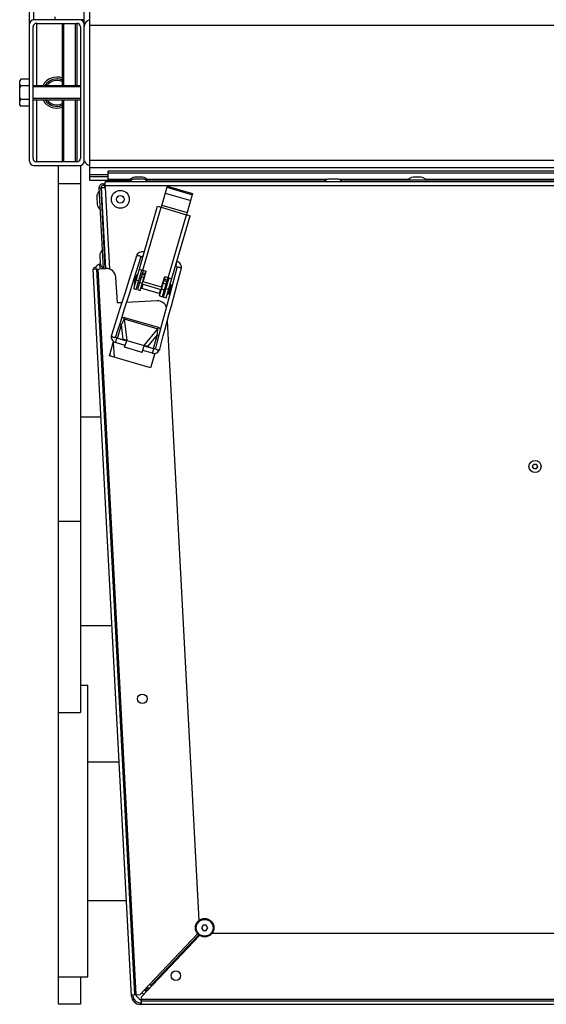
# Model space of a CAD drawing. Units: millimetres. Extents: x 0 to 420, y 0 to 297.
# Drawn here: x 154 to 166, y 233 to 254 of the extents above; entities that cross this region are included whole.
import ezdxf

# ---------------------------------------------------------------- set-up
doc = ezdxf.new("R2010")
doc.units = ezdxf.units.MM
doc.header["$LTSCALE"] = 23.1
doc.layers.add('ASSEMBLY', color=7, linetype='CONTINUOUS')

msp = doc.modelspace()

# ---------------------------------------------------------------- linework, layer by layer
at = {"layer": 'ASSEMBLY', "color": 7, "linetype": 'Continuous'}
for p, q in [((154.709, 251.089), (154.709, 272.589)), ((155.909, 251.089), (155.909, 272.589)), ((156.029, 254.507), (156.029, 250.672)), ((155.269, 254.253), (155.269, 254.189)), ((154.789, 251.149), (154.789, 254.029)), ((155.809, 254.189), (154.809, 254.189)), ((154.869, 254.109), (155.749, 254.109)), ((155.429, 254.109), (155.429, 252.749)), ((155.749, 254.109), (155.749, 252.749)), ((155.829, 254.029), (155.829, 251.149)), ((155.909, 254.189), (155.83, 254.189)), ((154.519, 252.888), (154.497, 252.849)), ((154.497, 252.329), (154.497, 252.849)), ((154.709, 252.888), (154.519, 252.888)), ((154.519, 252.737), (154.519, 252.741)), ((154.709, 252.741), (154.519, 252.741)), ((154.709, 252.737), (154.519, 252.737)), ((154.789, 252.749), (155.829, 252.749)), ((154.519, 252.29), (154.497, 252.329)), ((154.519, 252.438), (154.519, 252.442)), ((154.709, 252.442), (154.519, 252.442)), ((154.709, 252.438), (154.519, 252.438)), ((154.709, 252.29), (154.519, 252.29)), ((154.789, 252.429), (155.829, 252.429)), ((155.429, 252.429), (155.429, 251.069)), ((155.749, 252.429), (155.749, 251.069)), ((155.749, 251.069), (154.869, 251.069)), ((154.809, 250.989), (155.809, 250.989)), ((155.349, 232.589), (155.349, 250.989)), ((155.829, 250.989), (155.829, 238.989)), ((156.029, 250.949), (182.589, 250.949)), ((156.433, 250.687), (156.433, 250.869)), ((182.184, 250.869), (156.433, 250.869)), ((156.029, 250.751), (156.433, 250.751)), ((156.029, 250.672), (156.433, 250.672)), ((156.319, 250.589), (156.367, 250.589)), ((156.359, 250.509), (156.355, 250.589)), ((156.367, 250.549), (156.367, 250.629)), ((182.25, 250.629), (156.367, 250.629)), ((156.433, 250.669), (156.433, 250.629)), ((156.433, 250.669), (156.943, 250.669)), ((157.189, 250.733), (157.017, 250.733)), ((157.189, 250.693), (157.017, 250.693)), ((161.209, 250.669), (157.263, 250.669)), ((161.454, 250.693), (161.283, 250.693)), ((169.149, 250.669), (161.528, 250.669)), ((163.291, 250.733), (163.12, 250.733)), ((156.332, 248.727), (156.239, 250.505)), ((156.239, 250.497), (156.279, 250.499)), ((156.372, 248.729), (156.279, 250.509)), ((156.289, 250.505), (156.369, 250.509)), ((156.382, 248.73), (156.289, 250.505)), ((156.357, 250.549), (156.319, 250.549)), ((156.369, 250.509), (156.367, 250.549)), ((157.73, 250.535), (157.596, 250.074)), ((157.724, 250.512), (158.281, 250.35)), ((157.73, 250.535), (158.287, 250.373)), ((158.287, 250.373), (158.153, 249.912)), ((156.185, 250.308), (156.194, 250.137)), ((156.298, 250.326), (156.289, 250.325)), ((156.309, 250.131), (156.299, 250.13)), ((156.995, 248.291), (157.52, 250.096)), ((157.52, 250.096), (157.596, 250.074)), ((158.153, 249.912), (158.23, 249.89)), ((157.705, 248.085), (158.23, 249.89)), ((156.253, 249.013), (156.262, 248.842)), ((156.366, 249.03), (156.356, 249.03)), ((156.376, 248.836), (156.367, 248.835)), ((157.194, 248.992), (157.198, 248.99)), ((156.11, 248.715), (156.39, 248.73)), ((156.946, 232.771), (156.11, 248.715)), ((156.178, 248.719), (157.013, 232.801)), ((156.263, 248.826), (156.246, 248.825)), ((156.246, 248.825), (156.251, 248.723)), ((157.052, 248.274), (157.175, 248.697)), ((157.204, 248.688), (157.082, 248.268)), ((157.118, 248.714), (157.271, 248.669)), ((157.139, 248.251), (157.262, 248.672)), ((157.204, 248.438), (157.271, 248.669)), ((157.94, 248.743), (157.859, 248.439)), ((157.909, 248.783), (157.913, 248.783)), ((157.955, 248.413), (158.037, 248.717)), ((156.6, 248.541), (156.63, 247.976)), ((156.909, 248.54), (156.805, 248.208)), ((157.064, 248.594), (157.003, 248.382)), ((157.072, 248.592), (157.01, 248.38)), ((157.034, 248.427), (157.025, 248.43)), ((157.067, 248.539), (157.057, 248.542)), ((157.072, 248.592), (157.064, 248.594)), ((157.121, 248.402), (157.092, 248.411)), ((157.153, 248.514), (157.124, 248.522)), ((157.608, 248.321), (157.204, 248.438)), ((157.221, 248.494), (157.211, 248.497)), ((157.562, 248.128), (157.684, 248.549)), ((157.608, 248.321), (157.675, 248.552)), ((157.742, 248.532), (157.62, 248.112)), ((157.648, 248.101), (157.771, 248.524)), ((157.675, 248.552), (157.828, 248.507)), ((157.859, 248.439), (157.77, 248.108)), ((157.821, 247.913), (157.955, 248.413)), ((156.995, 248.291), (157.052, 248.274)), ((157.01, 248.38), (157.003, 248.382)), ((157.082, 248.268), (157.139, 248.251)), ((157.575, 248.174), (157.153, 248.297)), ((157.601, 248.263), (157.179, 248.386)), ((157.633, 248.374), (157.624, 248.377)), ((157.687, 248.238), (157.659, 248.246)), ((157.72, 248.349), (157.691, 248.357)), ((157.802, 248.379), (157.74, 248.168)), ((157.755, 248.218), (157.745, 248.221)), ((157.821, 248.374), (157.759, 248.163)), ((157.787, 248.329), (157.777, 248.332)), ((157.821, 248.374), (157.802, 248.379)), ((156.734, 247.981), (156.63, 247.976)), ((156.796, 247.844), (156.901, 248.178)), ((157.509, 248.022), (156.841, 247.987)), ((157.562, 248.128), (157.62, 248.112)), ((157.77, 248.108), (157.634, 247.601)), ((157.648, 248.101), (157.705, 248.085)), ((157.759, 248.163), (157.74, 248.168)), ((157.732, 247.58), (158.421, 234.427)), ((156.462, 246.817), (156.553, 247.13)), ((156.81, 247.045), (156.599, 247.106)), ((156.838, 247.141), (156.626, 247.202)), ((156.697, 247.182), (156.767, 247.172)), ((156.748, 247.167), (156.792, 247.161)), ((156.806, 247.159), (156.792, 247.161)), ((156.797, 247.002), (156.842, 247.155)), ((156.842, 247.155), (157.226, 247.044)), ((157.507, 247.126), (157.47, 246.987)), ((157.181, 246.89), (156.797, 247.002)), ((157.181, 246.89), (157.226, 247.044)), ((157.405, 246.872), (157.194, 246.933)), ((157.433, 246.968), (157.222, 247.029)), ((157.258, 247.027), (157.271, 247.022)), ((157.312, 247.003), (157.271, 247.022)), ((157.362, 246.989), (157.298, 247.018)), ((157.365, 246.555), (156.462, 246.817)), ((156.482, 246.818), (156.479, 246.876)), ((157.456, 246.868), (157.365, 246.555)), ((155.829, 245.475), (156.28, 245.475)), ((155.829, 240.903), (156.52, 240.903)), ((155.829, 239.589), (155.989, 239.589)), ((155.989, 233.189), (155.989, 239.589)), ((155.349, 238.989), (155.829, 238.989)), ((155.989, 237.911), (156.677, 237.911)), ((155.989, 234.867), (156.836, 234.867)), ((158.516, 234.329), (158.481, 234.269)), ((158.481, 234.269), (158.516, 234.209)), ((158.585, 234.329), (158.516, 234.329)), ((158.516, 234.209), (158.585, 234.209)), ((158.62, 234.269), (158.585, 234.329)), ((158.585, 234.209), (158.62, 234.269)), ((158.716, 234.149), (172.115, 234.149)), ((158.441, 234.098), (157.164, 232.752)), ((158.422, 234.111), (157.37, 233.002)), ((155.349, 233.189), (155.989, 233.189)), ((155.829, 233.189), (155.829, 232.589)), ((157.136, 232.807), (157.344, 233.027)), ((157.236, 232.902), (157.252, 232.903)), ((157.25, 232.928), (157.252, 232.903)), ((157.254, 232.886), (157.254, 232.901)), ((157.254, 232.901), (157.29, 232.901)), ((157.29, 232.941), (157.262, 232.94)), ((157.29, 232.884), (157.29, 232.941)), ((157.37, 233.002), (157.344, 233.027)), ((157.373, 232.999), (157.37, 233.002)), ((157.373, 232.999), (157.4, 233.001)), ((156.945, 232.797), (157.136, 232.807)), ((156.977, 232.799), (156.978, 232.773)), ((157.164, 232.662), (157.164, 232.752)), ((157.164, 232.589), (157.164, 232.657)), ((181.453, 232.657), (157.164, 232.657)), ((155.829, 232.589), (155.349, 232.589)), ((157.138, 232.621), (157.164, 232.621)), ((157.138, 232.589), (181.48, 232.589))]:
    msp.add_line(p, q, dxfattribs=at)
at = {"layer": 'ASSEMBLY', "color": 9, "linetype": 'Continuous'}
for p, q in [((154.809, 254.189), (154.809, 272.589)), ((154.869, 252.749), (154.869, 254.109)), ((156.029, 254.069), (182.589, 254.069)), ((154.869, 251.069), (154.869, 252.429)), ((156.029, 251.109), (182.589, 251.109)), ((156.029, 250.79), (156.433, 250.79)), ((156.433, 250.828), (182.184, 250.828)), ((155.829, 250.589), (155.349, 250.589)), ((156.919, 250.687), (156.433, 250.687)), ((156.633, 250.629), (156.633, 250.669)), ((161.244, 250.687), (157.287, 250.687)), ((163.022, 250.687), (161.494, 250.687)), ((169.125, 250.687), (163.389, 250.687)), ((156.368, 250.549), (182.249, 250.549)), ((156.368, 250.509), (156.462, 248.719)), ((157.687, 250.385), (158.244, 250.223)), ((157.194, 248.691), (157.596, 250.074)), ((157.596, 250.074), (158.153, 249.912)), ((157.611, 250.124), (158.168, 249.962)), ((157.751, 248.529), (158.153, 249.912)), ((157.053, 232.803), (156.218, 248.721)), ((157.189, 248.637), (157.247, 248.62)), ((157.051, 248.483), (157.108, 248.466)), ((157.127, 248.422), (157.184, 248.405)), ((157.164, 248.551), (157.222, 248.534)), ((157.18, 248.605), (157.238, 248.589)), ((157.644, 248.411), (157.702, 248.395)), ((157.66, 248.466), (157.718, 248.449)), ((157.669, 248.498), (157.727, 248.481)), ((157.198, 248.38), (157.172, 248.292)), ((157.582, 248.268), (157.556, 248.18)), ((157.607, 248.282), (157.664, 248.265)), ((157.704, 248.293), (157.761, 248.277)), ((156.787, 247.626), (156.796, 247.658)), ((156.787, 247.626), (156.842, 247.155)), ((156.787, 247.626), (157.524, 247.411)), ((156.796, 247.658), (157.534, 247.443)), ((156.64, 247.199), (156.729, 247.504)), ((156.729, 247.504), (156.692, 247.514)), ((156.767, 247.172), (156.729, 247.504)), ((157.226, 247.044), (157.524, 247.411)), ((157.534, 247.443), (157.524, 247.411)), ((156.547, 247.108), (156.564, 246.788)), ((156.599, 247.106), (156.626, 247.202)), ((157.508, 247.277), (157.298, 247.018)), ((157.508, 247.277), (157.42, 246.972)), ((157.508, 247.277), (157.545, 247.267)), ((157.405, 246.872), (157.433, 246.968)), ((155.349, 243.189), (155.829, 243.189)), ((157.344, 233.027), (158.397, 234.136)), ((158.426, 234.108), (157.373, 232.999)), ((157.288, 232.968), (157.29, 232.941)), ((157.344, 232.941), (157.29, 232.941)), ((181.453, 232.697), (157.164, 232.697))]:
    msp.add_line(p, q, dxfattribs=at)
at = {"layer": 'ASSEMBLY', "color": 2, "linetype": 'Continuous'}
for p, q in [((155.461, 252.749), (155.461, 254.109)), ((155.717, 252.749), (155.717, 254.109)), ((155.829, 252.717), (154.789, 252.717)), ((155.829, 252.461), (154.789, 252.461)), ((155.461, 251.069), (155.461, 252.429)), ((155.717, 251.069), (155.717, 252.429))]:
    msp.add_line(p, q, dxfattribs=at)
at = {"layer": 'ASSEMBLY', "color": 7, "linetype": 'Continuous'}
for points in [[(157.226, 249.088), (157.226, 249.088), (157.201, 249.095), (157.176, 249.096), (157.151, 249.093), (157.126, 249.085), (157.103, 249.071), (157.082, 249.052), (157.065, 249.028), (157.054, 249.003)], [(156.901, 248.178), (156.953, 248.345), (157.005, 248.51), (157.15, 248.973)], [(157.054, 249.003), (156.96, 248.702), (156.909, 248.54)], [(157.15, 248.973), (157.15, 248.974), (157.152, 248.978), (157.153, 248.981), (157.156, 248.984), (157.158, 248.987), (157.161, 248.989), (157.164, 248.992), (157.167, 248.993), (157.17, 248.995), (157.174, 248.996), (157.179, 248.996), (157.183, 248.996), (157.188, 248.995), (157.192, 248.994), (157.194, 248.992)], [(158.037, 248.717), (158.041, 248.745), (158.04, 248.774), (158.032, 248.801), (158.02, 248.825), (158.004, 248.845), (157.984, 248.861), (157.962, 248.874), (157.937, 248.881), (157.937, 248.881)], [(157.913, 248.783), (157.916, 248.783), (157.92, 248.782), (157.924, 248.781), (157.928, 248.779), (157.932, 248.776), (157.934, 248.773), (157.937, 248.77), (157.938, 248.767), (157.94, 248.763), (157.941, 248.76), (157.941, 248.756), (157.942, 248.752), (157.941, 248.749), (157.941, 248.745), (157.94, 248.743)], [(156.805, 248.208), (156.701, 247.874), (156.65, 247.712)], [(156.605, 247.238), (156.649, 247.375), (156.696, 247.525), (156.796, 247.844)], [(157.687, 247.411), (157.776, 247.743), (157.821, 247.913)], [(156.65, 247.712), (156.553, 247.405), (156.51, 247.268)], [(157.634, 247.601), (157.59, 247.437), (157.507, 247.126)], [(157.566, 246.961), (157.644, 247.252), (157.687, 247.411)], [(156.51, 247.268), (156.505, 247.243), (156.505, 247.215), (156.511, 247.189), (156.522, 247.165), (156.537, 247.145), (156.556, 247.127), (156.578, 247.114), (156.599, 247.106)], [(156.626, 247.202), (156.622, 247.204), (156.616, 247.208), (156.611, 247.212), (156.608, 247.216), (156.606, 247.221), (156.605, 247.226), (156.604, 247.23), (156.605, 247.235), (156.605, 247.238)], [(156.84, 247.15), (156.821, 247.155), (156.806, 247.159)], [(157.224, 247.038), (157.243, 247.033), (157.258, 247.027)], [(157.405, 246.872), (157.427, 246.868), (157.452, 246.867), (157.477, 246.872), (157.502, 246.881), (157.523, 246.895), (157.542, 246.914), (157.557, 246.937), (157.566, 246.961)], [(157.47, 246.987), (157.469, 246.984), (157.467, 246.98), (157.465, 246.977), (157.462, 246.974), (157.458, 246.971), (157.454, 246.969), (157.449, 246.968), (157.444, 246.967), (157.437, 246.967), (157.433, 246.968)]]:
    msp.add_lwpolyline(points, dxfattribs=at)
for centre, radius in [((156.703, 250.249), 0.196), ((156.703, 250.249), 0.0816), ((165.793, 244.389), 0.133), ((165.793, 244.389), 0.0496), ((157.185, 239.291), 0.104), ((158.551, 234.269), 0.204), ((157.92, 233.218), 0.104)]:
    msp.add_circle(centre, radius, dxfattribs=at)
at = {"layer": 'ASSEMBLY', "color": 9, "linetype": 'Continuous'}
for centre, radius in [((156.703, 250.249), 0.0856), ((165.793, 244.389), 0.0536), ((158.551, 234.269), 0.184)]:
    msp.add_circle(centre, radius, dxfattribs=at)
at = {"layer": 'ASSEMBLY', "color": 7, "linetype": 'Continuous'}
for centre, radius, start, end in [((154.809, 254.089), 0.1, 90, 180), ((154.869, 254.029), 0.08, 90, 180), ((155.749, 254.029), 0.08, 0, 90), ((155.809, 254.089), 0.1, 0, 90), ((156.059, 254.039), 0.15, 101.537, 180), ((155.309, 252.589), 0.341, 69.3541, 151.9579), ((155.309, 252.589), 0.269, 63.5008, 143.446), ((155.309, 252.589), 0.341, 208.0421, 290.6459), ((155.309, 252.589), 0.269, 216.554, 296.4992), ((154.809, 251.089), 0.1, 180, 270), ((154.869, 251.149), 0.08, 180, 270), ((155.749, 251.149), 0.08, 270, 360), ((155.809, 251.089), 0.1, 270, 360), ((156.059, 251.139), 0.15, 198.9273, 258.463), ((156.319, 250.509), 0.08, 90, 183), ((157.017, 250.606), 0.127, 90, 150.2026), ((157.017, 250.566), 0.127, 90, 150.2026), ((157.189, 250.606), 0.127, 29.7974, 90), ((157.189, 250.566), 0.127, 29.7974, 90), ((161.283, 250.566), 0.127, 90, 150.2026), ((161.454, 250.566), 0.127, 29.7974, 90), ((163.12, 250.606), 0.127, 90, 150.2026), ((163.291, 250.606), 0.127, 29.7974, 90), ((156.312, 250.314), 0.127, 122.7974, 183), ((156.319, 250.509), 0.04, 90, 180.2443), ((156.321, 250.143), 0.127, 183, 243.2026), ((156.38, 249.019), 0.127, 122.7974, 183), ((156.389, 248.848), 0.127, 183, 243.2026), ((156.144, 248.717), 0.034, 3, 183), ((156.33, 248.629), 0.213, 113.1813, 145.5291), ((156.401, 248.53), 0.2, 3, 93), ((157.512, 248.349), 0.51, 151.3436, 176.247), ((157.519, 247.822), 0.2, 16.2323, 93), ((157.322, 232.981), 0.12, 222.5973, 244.9509), ((157.138, 232.781), 0.192, 183, 270), ((157.138, 232.781), 0.16, 183, 270), ((157.322, 232.981), 0.34, 212.1337, 241.9333), ((157.322, 232.981), 0.2, 221.961, 239.0644)]:
    msp.add_arc(centre, radius, start, end, dxfattribs=at)
at = {"layer": 'ASSEMBLY', "color": 9, "linetype": 'Continuous'}
for centre, radius, start, end in [((155.309, 252.589), 0.301, 66.4967, 147.8498), ((155.309, 252.589), 0.301, 212.1502, 293.5033), ((157.44, 248.9), 0.267, 148.4322, 148.7813), ((157.656, 248.837), 0.267, 358.8093, 359.1585)]:
    msp.add_arc(centre, radius, start, end, dxfattribs=at)
at = {"layer": 'ASSEMBLY', "color": 3, "linetype": 'Continuous'}
msp.add_arc((157.366, 233.021), 0.12, 222.3059, 230.6941, dxfattribs=at)
at = {"layer": 'ASSEMBLY', "color": 7, "linetype": 'Continuous'}
for centre, major_axis, start_param, end_param in [((156.831, 247.141), (0.104, -0.029), 1.5059, 2.26967), ((157.228, 247.025), (0.103, -0.031), 0.871923, 1.635693)]:
    msp.add_ellipse(centre, major_axis=major_axis, ratio=0.158798, start_param=start_param, end_param=end_param, dxfattribs=at)
for points, start_tangent, end_tangent in [([(154.497, 252.814), (154.502, 252.848)], (0, 1), (0.277777, 0.960646)), ([(154.519, 252.741), (154.51, 252.759), (154.497, 252.814)], (-0.495342, 0.868698), (0, 1)), ([(154.497, 252.589), (154.519, 252.737)], (0, 1), (0.27418, 0.961678)), ([(154.502, 252.848), (154.505, 252.858), (154.519, 252.888)], (0.277777, 0.960646), (0.495342, 0.868698)), ([(154.519, 252.442), (154.497, 252.589)], (-0.27418, 0.961678), (0, 1)), ([(154.497, 252.364), (154.498, 252.383), (154.519, 252.438)], (0, 1), (0.495342, 0.868698)), ([(154.502, 252.33), (154.497, 252.364)], (-0.277777, 0.960646), (0, 1)), ([(154.519, 252.29), (154.514, 252.3), (154.502, 252.33)], (-0.495342, 0.868698), (-0.277777, 0.960646))]:
    msp.add_spline(points, degree=3, dxfattribs=dict(at, start_tangent=start_tangent, end_tangent=end_tangent))
at = {"layer": 'ASSEMBLY', "color": 9, "linetype": 'Continuous'}
for points, start_tangent, end_tangent in [([(157.054, 249.003), (157.061, 249.012), (157.082, 249.017), (157.11, 249.013)], (0.300876, 0.953663), (0.954187, -0.299209)), ([(157.11, 249.013), (157.128, 249.006), (157.15, 248.973)], (0.954187, -0.299209), (-0.298663, -0.954359)), ([(157.211, 249.038), (157.202, 249.022), (157.196, 249.007), (157.193, 248.997), (157.194, 248.992)], (-0.518301, -0.855198), (0.851425, -0.524477)), ([(157.923, 248.831), (157.922, 248.813), (157.92, 248.797), (157.917, 248.787), (157.913, 248.783)], (-0.020786, -0.999784), (-0.999908, 0.013549)), ([(157.995, 248.756), (157.976, 248.759), (157.94, 248.743)], (-0.965929, 0.258807), (-0.25936, -0.965781)), ([(158.037, 248.717), (158.036, 248.728), (158.021, 248.744), (157.995, 248.756)], (0.257264, 0.966341), (-0.965929, 0.258807)), ([(156.787, 247.626), (156.729, 247.504)], (-0.474995, -0.879988), (-0.334292, -0.94247)), ([(156.732, 247.641), (156.796, 247.658)], (0.755299, 0.65538), (0.960271, -0.27907)), ([(157.508, 247.277), (157.524, 247.412)], (0.222909, 0.974839), (0.070633, 0.997502)), ([(157.534, 247.443), (157.579, 247.395)], (0.960271, -0.27907), (0.284759, -0.958599)), ([(156.51, 247.268), (156.518, 247.243), (156.531, 247.232), (156.549, 247.224)], (-0.297892, -0.9546), (0.954187, -0.299209)), ([(156.549, 247.224), (156.568, 247.221), (156.585, 247.222), (156.605, 247.238)], (0.954187, -0.299209), (0.299867, 0.953981)), ([(157.51, 246.945), (157.492, 246.952), (157.478, 246.962), (157.47, 246.987)], (-0.965929, 0.258807), (0.258142, 0.966107)), ([(157.566, 246.961), (157.547, 246.944), (157.529, 246.942), (157.51, 246.945)], (-0.260314, -0.965524), (-0.965929, 0.258807))]:
    msp.add_spline(points, degree=3, dxfattribs=dict(at, start_tangent=start_tangent, end_tangent=end_tangent))

doc.saveas('drawing.dxf')
